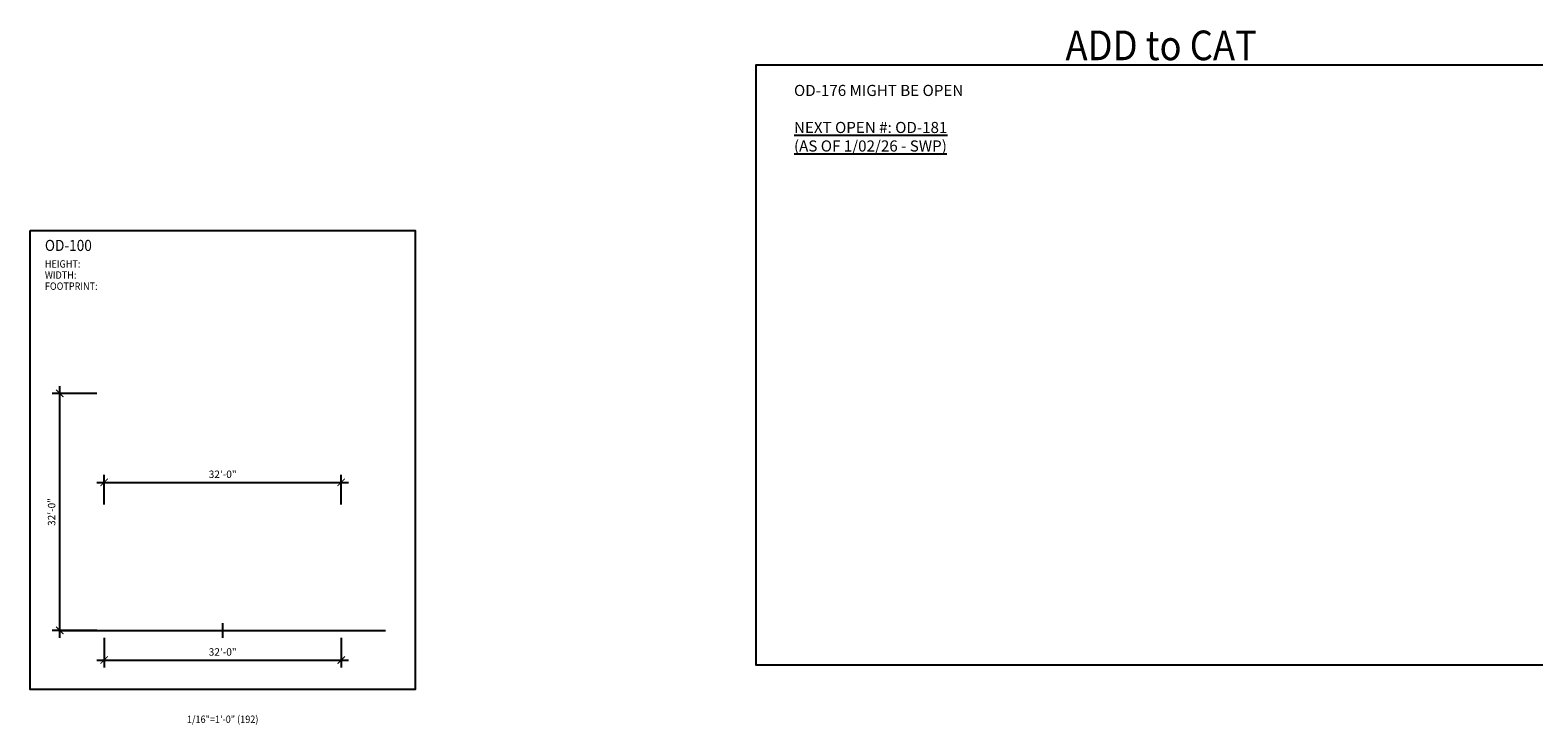
# Model space of a CAD drawing. Units: inches. Extents: x -1163 to 7472, y -801 to 5469.
# Drawn here: x 1744 to 4181, y -801 to 325 of the extents above; entities that cross this region are included whole.
import ezdxf
from ezdxf.enums import TextEntityAlignment as Align

# ---------------------------------------------------------------- set-up
doc = ezdxf.new("R2010")
doc.units = ezdxf.units.IN
doc.header["$LTSCALE"] = 0.5
doc.header["$MEASUREMENT"] = 0
doc.layers.add('TITLETEXT', color=7, linetype='Continuous')
doc.layers.add('VIEWPORT', color=1, linetype='Continuous', plot=False)
doc.styles.get("Standard").update_dxf_attribs({"font": 'romans.shx', "width": 0.9, "oblique": 15})
doc.dimstyles.new('Standard-AFI$0', dxfattribs={"dimscale": 0, "dimtxt": 0.0625, "dimasz": 0.0625, "dimexe": 0.0625, "dimexo": 0.0625, "dimgap": 0.03125, "dimtad": 1, "dimdec": 4, "dimzin": 3, "dimdsep": 46, "dimlunit": 4, "dimtxsty": 'Standard', "dimblk": 'ARCHTICK', "dimcen": 0.0625, "dimdle": 0.0625, "dimadec": 0, "dimazin": 0, "dimtfac": 0.5, "dimtdec": 4, "dimtofl": 0, "dimtmove": 0, "dimatfit": 3, "dimldrblk": 'ARCHTICK', "dimfxl": 1, "dimfrac": 2, "dimtolj": 1, "dimtzin": 0, "dimarcsym": 0})

# ---------------------------------------------------------------- blocks, each defined once
blk = doc.blocks.new('_ArchTick')
at = {"color": 0, "linetype": 'ByBlock', "const_width": 0.15}
blk.add_lwpolyline([(-0.5, -0.5), (0.5, 0.5)], dxfattribs=at)
blk = doc.blocks.new('*D39')
at = {"layer": 'DEFPOINTS', "color": 0, "transparency": 16777216}
for p in [(1864.2, -648), (2248.2, -648), (2248.2, -696)]:
    blk.add_point(p, dxfattribs=at)
at = {"layer": 'VIEWPORT', "color": 0, "lineweight": -2, "transparency": 16777216}
for p, q in [((1864.2, -660), (1864.2, -708)), ((2248.2, -660), (2248.2, -708)), ((1852.2, -696), (2260.2, -696))]:
    blk.add_line(p, q, dxfattribs=at)
at = {"layer": 'VIEWPORT', "color": 0, "lineweight": -2, "transparency": 16777216, "xscale": 12, "yscale": 12, "zscale": 12, "rotation": 180}
blk.add_blockref('_ArchTick', (1864.2, -696), dxfattribs=at)
at = {"layer": 'VIEWPORT', "color": 0, "lineweight": -2, "transparency": 16777216, "xscale": 12, "yscale": 12, "zscale": 12}
blk.add_blockref('_ArchTick', (2248.2, -696), dxfattribs=at)
at = {"layer": 'VIEWPORT', "color": 0, "transparency": 16777216, "insert": (2056.2, -682.9), "char_height": 12, "attachment_point": 5}
blk.add_mtext('\\A1;32\'-0"', dxfattribs=at)
blk = doc.blocks.new('*D38')
at = {"layer": 'DEFPOINTS', "color": 0, "transparency": 16777216}
for p in [(1792.2, -264), (1864.2, -264), (1864.2, -648)]:
    blk.add_point(p, dxfattribs=at)
at = {"layer": 'VIEWPORT', "color": 0, "lineweight": -2, "transparency": 16777216}
for p, q in [((1852.2, -264), (1780.2, -264)), ((1792.2, -660), (1792.2, -252)), ((1852.2, -648), (1780.2, -648))]:
    blk.add_line(p, q, dxfattribs=at)
at = {"layer": 'VIEWPORT', "color": 0, "lineweight": -2, "transparency": 16777216, "xscale": 12, "yscale": 12, "zscale": 12}
for p, rotation in [((1792.2, -264), 90), ((1792.2, -648), 270)]:
    blk.add_blockref('_ArchTick', p, dxfattribs=dict(at, rotation=rotation))
at = {"layer": 'VIEWPORT', "color": 0, "transparency": 16777216, "insert": (1779, -456), "char_height": 12, "attachment_point": 5, "rotation": 90}
blk.add_mtext('\\A1;32\'-0"', dxfattribs=at)
blk = doc.blocks.new('*D37')
at = {"layer": 'DEFPOINTS', "color": 0, "transparency": 16777216}
for p in [(2248.2, -408), (1864.2, -456), (2248.2, -456)]:
    blk.add_point(p, dxfattribs=at)
at = {"layer": 'VIEWPORT', "color": 0, "lineweight": -2, "transparency": 16777216}
for p, q in [((1852.2, -408), (2260.2, -408)), ((1864.2, -444), (1864.2, -396)), ((2248.2, -444), (2248.2, -396))]:
    blk.add_line(p, q, dxfattribs=at)
at = {"layer": 'VIEWPORT', "color": 0, "lineweight": -2, "transparency": 16777216, "xscale": 12, "yscale": 12, "zscale": 12, "rotation": 180}
blk.add_blockref('_ArchTick', (1864.2, -408), dxfattribs=at)
at = {"layer": 'VIEWPORT', "color": 0, "lineweight": -2, "transparency": 16777216, "xscale": 12, "yscale": 12, "zscale": 12}
blk.add_blockref('_ArchTick', (2248.2, -408), dxfattribs=at)
at = {"layer": 'VIEWPORT', "color": 0, "transparency": 16777216, "insert": (2056.2, -394.9), "char_height": 12, "attachment_point": 5}
blk.add_mtext('\\A1;32\'-0"', dxfattribs=at)

msp = doc.modelspace()

# ---------------------------------------------------------------- linework, layer by layer
at = {"layer": 'VIEWPORT'}
for p, q in [((1792.15625, -648.00016), (2320.15625, -648.00016)), ((2056.15625, -636.00016), (2056.15625, -660.00016))]:
    msp.add_line(p, q, dxfattribs=at)
at = {"layer": 'VIEWPORT', "color": 3}
msp.add_lwpolyline([(4830.84597, -704.40633), (2920.59437, -704.40633), (2920.59437, 268.60909), (4830.84597, 268.60909)], close=True, dxfattribs=at)
at = {"layer": 'VIEWPORT'}
msp.add_lwpolyline([(1744.15625, 0), (2368.15625, 0), (2368.15625, -744.00016), (1744.15625, -744.00016)], close=True, dxfattribs=at)

# ---------------------------------------------------------------- texts
at = {"layer": 'TITLETEXT', "oblique": 15, "width": 0.9}
for s, height, p in [('%%UOD-100', 18, (1768.15625, -24)), ('HEIGHT:', 12, (1768.15625, -54)), ('WIDTH:', 12, (1768.15625, -72)), ('FOOTPRINT:', 12, (1768.15625, -90))]:
    msp.add_text(s, height=height, dxfattribs=at).set_placement(p, align=Align.MIDDLE_LEFT)
at = {"layer": 'TITLETEXT', "insert": (2981.77503, 236.19279), "char_height": 18, "width": 617.5345351, "attachment_point": 1}
msp.add_mtext('OD-176 MIGHT BE OPEN\\P{\\L\\PNEXT OPEN #: OD-181\\P(AS OF 1/02/26 - SWP)}', dxfattribs=at)
at = {"layer": 'VIEWPORT', "oblique": 15, "width": 0.9}
msp.add_text('ADD to CAT', height=48, dxfattribs=at).set_placement((3576.61132, 293.9847), align=Align.MIDDLE)
msp.add_text('1/16"=1\'-0" (192)', height=12, dxfattribs=at).set_placement((2056.15625, -792.00016), align=Align.MIDDLE_CENTER)

# ---------------------------------------------------------------- dimensions: what is measured, and where the dimension line sits
at = {"layer": 'VIEWPORT'}
dim = msp.add_linear_dim(base=(1792.15625, -264.00016), p1=(1864.15625, -648.00016), p2=(1864.15625, -264.00016), angle=90, dimstyle='Standard-AFI$0', override={"dimscale": 192}, dxfattribs=at)
dim.commit()
dim.dimension.update_dxf_attribs({"geometry": '*D38', "text_midpoint": (1779.01339, -456.00016)})
for base, p1, p2, picture, middle in [((2248.15625, -408), (1864.15625, -456.00016), (2248.15625, -456.00016), '*D37', (2056.15625, -394.85714)), ((2248.15625, -696.00016), (1864.15625, -648.00016), (2248.15625, -648.00016), '*D39', (2056.15625, -682.8573))]:
    dim = msp.add_linear_dim(base=base, p1=p1, p2=p2, dimstyle='Standard-AFI$0', override={"dimscale": 192}, dxfattribs=at)
    dim.commit()
    dim.dimension.update_dxf_attribs({"geometry": picture, "text_midpoint": middle})

doc.saveas('drawing.dxf')
